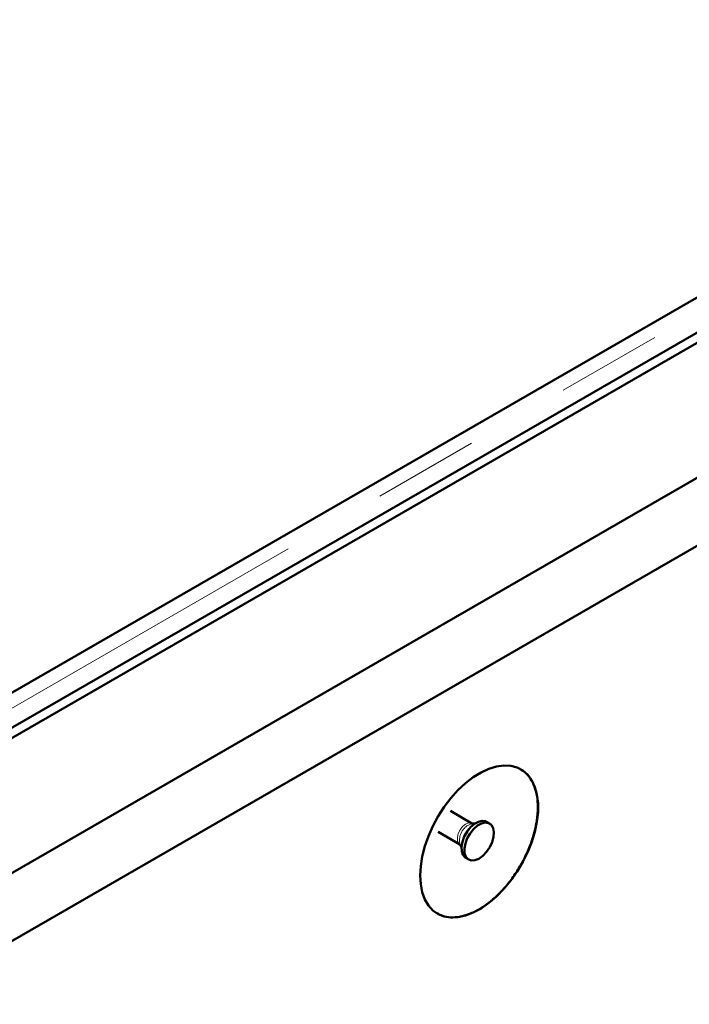
# Model space of a CAD drawing. Units: millimetres. Extents: x -223 to 594, y -15 to 420.
# Drawn here: x 513 to 521, y 324 to 336 of the extents above; entities that cross this region are included whole.
import ezdxf

# ---------------------------------------------------------------- set-up
doc = ezdxf.new("R2010")
doc.units = ezdxf.units.MM
doc.linetypes.add('PHANTOM', pattern=[12.7, 6.35, -1.27, 1.27, -1.27, 1.27, -1.27])

msp = doc.modelspace()

# ---------------------------------------------------------------- linework, layer by layer
at = {"color": 7, "linetype": 'Continuous', "lineweight": 50}
for p, q in [((507.3795, 322.5433), (550.4423, 347.403)), ((507.4502, 324.3257), (547.3664, 347.3688)), ((507.5562, 324.2644), (547.4724, 347.3075)), ((551.1494, 346.9947), (507.3795, 321.7269)), ((526.704, 335.8627), (507.4228, 324.7319)), ((509.1651, 325.7377), (526.7294, 335.8774)), ((518.2355, 326.2201), (517.9773, 326.3692)), ((518.2775, 326.2215), (518.2393, 326.2181)), ((518.4469, 326.219), (518.4116, 326.2394)), ((517.832, 326.1176), (518.0903, 325.9685)), ((518.0939, 325.9662), (518.11, 325.9314)), ((518.1616, 325.8064), (518.197, 325.786))]:
    msp.add_line(p, q, dxfattribs=at)
at = {"color": 8, "linetype": 'PHANTOM', "lineweight": 18}
for p, q in [((527.0291, 335.8627), (507.4228, 324.5442)), ((527.1455, 335.6981), (507.4735, 324.3417))]:
    msp.add_line(p, q, dxfattribs=at)
at = {"color": 7, "linetype": 'Continuous', "lineweight": 50, "flags": 128}
for points in [[(517.6148, 325.5943), (517.6211, 325.7067), (517.64, 325.8245), (517.6709, 325.9454), (517.7135, 326.0674), (517.767, 326.1882), (517.8304, 326.3056), (517.9025, 326.4177), (517.9821, 326.5224), (518.0678, 326.6177), (518.158, 326.7021), (518.2512, 326.774), (518.3456, 326.8322), (518.4396, 326.8755), (518.5314, 326.9033), (518.6196, 326.915), (518.7024, 326.9104), (518.7785, 326.8896), (518.8464, 326.8529), (518.9049, 326.8011), (518.953, 326.7351), (518.9899, 326.6559), (519.0149, 326.5651), (519.0275, 326.4643), (519.0275, 326.3552), (519.0149, 326.2398), (518.9899, 326.1202), (518.953, 325.9985), (518.9049, 325.8769), (518.8464, 325.7575), (518.7785, 325.6425), (518.7024, 325.5339), (518.6196, 325.4336), (518.5314, 325.3435), (518.4396, 325.2652), (518.3456, 325.2), (518.2512, 325.1492), (518.158, 325.1135), (518.0678, 325.0938), (517.9821, 325.0902), (517.9025, 325.103), (517.8304, 325.1317), (517.767, 325.1761), (517.7135, 325.2351), (517.6709, 325.3079), (517.64, 325.393), (517.6211, 325.4891), (517.6148, 325.5943)], [(518.1616, 325.8064), (518.1552, 325.8104), (518.1282, 325.8408), (518.1129, 325.8847), (518.1105, 325.9388), (518.1211, 325.9992), (518.144, 326.0613), (518.1775, 326.1205), (518.2191, 326.1726)], [(518.2544, 326.1522), (518.301, 326.1931), (518.3492, 326.2199), (518.3953, 326.2305), (518.4359, 326.2243), (518.4682, 326.2016), (518.4895, 326.1641), (518.4985, 326.1147), (518.4943, 326.0569), (518.4774, 325.9951), (518.4489, 325.9338), (518.4111, 325.8776), (518.3666, 325.8307), (518.3188, 325.7965), (518.2712, 325.7776), (518.2274, 325.7754), (518.1906, 325.79), (518.1635, 325.8204), (518.1482, 325.8643), (518.1458, 325.9184), (518.1565, 325.9787), (518.1794, 326.0409), (518.2129, 326.1001), (518.2544, 326.1522)], [(518.2191, 326.1726), (518.2657, 326.2135), (518.3138, 326.2403), (518.3599, 326.251), (518.4006, 326.2447), (518.4116, 326.2394)]]:
    msp.add_lwpolyline(points, dxfattribs=at)
at = {"color": 8, "linetype": 'PHANTOM', "lineweight": 18, "flags": 128}
for points in [[(518.0899, 325.9687), (518.0762, 325.9806), (518.0626, 326.0108), (518.0611, 326.0511), (518.0718, 326.0966), (518.0936, 326.1418), (518.1237, 326.1813)], [(518.1237, 326.1813), (518.1585, 326.2102), (518.1939, 326.2252), (518.2255, 326.2244), (518.2359, 326.2199)], [(518.2005, 326.1616), (518.2416, 326.1971), (518.2553, 326.2057)]]:
    msp.add_lwpolyline(points, dxfattribs=at)
at = {"color": 8, "linetype": 'PHANTOM', "lineweight": 18}
for centre, radius, start, end in [((518.2918, 326.0199), 0.205, 104.82562, 195.17917), ((518.425, 325.9439), 0.3128, 135.88189, 177.31588)]:
    msp.add_arc(centre, radius, start, end, dxfattribs=at)
at = {"color": 7, "linetype": 'Continuous', "lineweight": 50}
for points, knots in [([(518.8168, 326.8679), (518.8354, 326.8572), (518.8825, 326.83), (518.9401, 326.7596), (518.9892, 326.6616), (519.0198, 326.5461), (519.0236, 326.4567), (519.0255, 326.4127)], [0, 0, 0, 0, 0.1419123, 0.359726, 0.5714046, 0.7892205, 1, 1, 1, 1]), ([(519.0255, 326.4127), (519.0231, 326.3603), (519.0182, 326.2534), (518.9802, 326.0874), (518.9241, 325.9252), (518.8534, 325.7736), (518.7669, 325.6272), (518.6685, 325.4927), (518.5593, 325.3717), (518.4442, 325.2696), (518.3244, 325.1876), (518.2056, 325.1294), (518.0889, 325.0954), (517.9801, 325.0883), (517.8882, 325.1024), (517.8401, 325.1297), (517.8199, 325.1411)], [0, 0, 0, 0, 0.07962458, 0.16223111, 0.23280589, 0.30542557, 0.37599905, 0.44862059, 0.51919447, 0.59181451, 0.66238818, 0.73500897, 0.80558281, 0.8782032, 0.94877682, 1, 1, 1, 1]), ([(518.2404, 326.2182), (518.2391, 326.2184), (518.2376, 326.2186), (518.2361, 326.2199), (518.2358, 326.2201)], [0, 0, 0, 0, 0.8531341, 1, 1, 1, 1]), ([(518.0899, 325.9683), (518.092, 325.9667), (518.0948, 325.9645), (518.0941, 325.9658), (518.0939, 325.9661)], [0, 0, 0, 0, 0.7446417, 1, 1, 1, 1])]:
    msp.add_open_spline(points, degree=3, knots=knots, dxfattribs=at)

doc.saveas('drawing.dxf')
